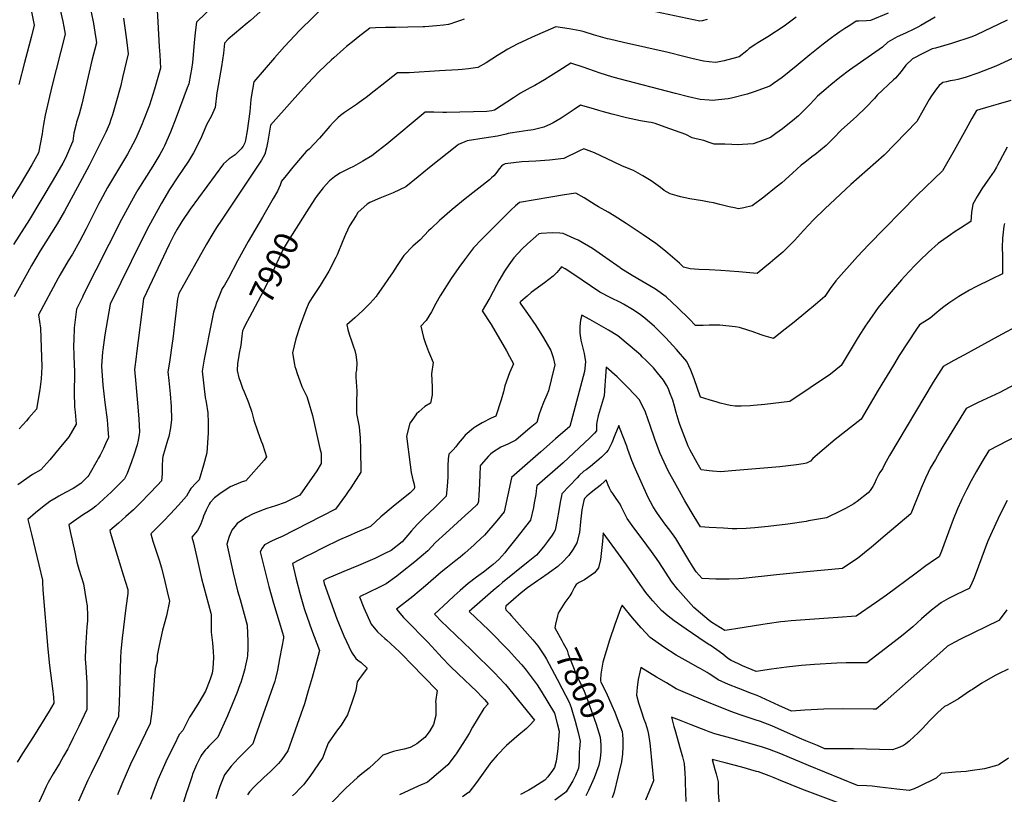
# Model space of a CAD drawing. Units: inches. Extents: x 2561689 to 2567357, y 1534978 to 1540463.
# Drawn here: x 2564174 to 2565353, y 1538835 to 1539764 of the extents above; entities that cross this region are included whole.
import ezdxf
from ezdxf.enums import TextEntityAlignment as Align

# ---------------------------------------------------------------- set-up
doc = ezdxf.new("R2010")
doc.units = ezdxf.units.IN
doc.header["$MEASUREMENT"] = 0
doc.layers.add('tile_2645_06_contour_10ft', color=235, linetype='Continuous')
doc.styles.add('Arial', font='arial.ttf')

msp = doc.modelspace()

# ---------------------------------------------------------------- linework, layer by layer
at = {"layer": 'tile_2645_06_contour_10ft'}
for points, elevation in [([(2564305.4, 1540000), (2564303.7, 1539995.9), (2564294.8, 1539974.5), (2564289.9, 1539960.6), (2564279, 1539937.9), (2564249.4, 1539880.2), (2564241.3, 1539865), (2564235.3, 1539855.2), (2564234, 1539853.1), (2564209.4, 1539838.9), (2564193, 1539829.4), (2564182.5, 1539823.2), (2564180, 1539821.7), (2564180.6, 1539817.2), (2564182.4, 1539805.4), (2564184.4, 1539794), (2564191.4, 1539757.1), (2564188.1, 1539743.8), (2564179.7, 1539712.5), (2564173.2, 1539686.1)], 8000), ([(2564218.6, 1539793.6), (2564225.7, 1539761.6), (2564227, 1539755.2), (2564228.7, 1539746.4), (2564212.5, 1539683.7), (2564204.7, 1539649.2), (2564202.7, 1539638.1), (2564201.8, 1539633.4), (2564200.9, 1539626.9), (2564196.6, 1539603.9), (2564188.8, 1539589.9), (2564174.6, 1539566.3), (2564121.5, 1539481.1)], 7990), ([(2564560.1, 1539800.8), (2564509.1, 1539750.5), (2564503.5, 1539744.7), (2564491.3, 1539731.5), (2564479.3, 1539717.8), (2564454.5, 1539689.3), (2564451.5, 1539670.7), (2564451.1, 1539668.2), (2564449.6, 1539653.5), (2564446.5, 1539630.6), (2564444.6, 1539619.2), (2564443.7, 1539616.1), (2564441.6, 1539612), (2564439.3, 1539608.9), (2564435, 1539604.5), (2564432, 1539601.8), (2564424.9, 1539597), (2564418, 1539591), (2564378.1, 1539536.7), (2564368.1, 1539521.7), (2564362.7, 1539512.6), (2564359.2, 1539506.2), (2564353.3, 1539494.2), (2564322.5, 1539429), (2564313.9, 1539363.7), (2564313.4, 1539359.7), (2564311.6, 1539344.5), (2564313.2, 1539327.1), (2564313.6, 1539322.4), (2564315.7, 1539299.7), (2564316.8, 1539284.9), (2564317.7, 1539269.7), (2564317.2, 1539266.4), (2564316.1, 1539259.6), (2564314.9, 1539254), (2564310.7, 1539241.8), (2564307.9, 1539234), (2564302.8, 1539220), (2564299.8, 1539213.6), (2564293.5, 1539207.3), (2564283.5, 1539197.6), (2564274.7, 1539189.3), (2564268.7, 1539183.8), (2564265.2, 1539180.6), (2564261.5, 1539178), (2564256.3, 1539174.5), (2564250.7, 1539170.7), (2564238.6, 1539162.2), (2564232.9, 1539158.2), (2564234.6, 1539150.2), (2564240, 1539125.7), (2564242.7, 1539113.5), (2564245.1, 1539105.2), (2564250.5, 1539087.5), (2564253.8, 1539067.5), (2564254.8, 1539061.1), (2564255, 1539057.5), (2564255.2, 1539053), (2564255.3, 1539043.1), (2564254.7, 1539036.3), (2564252.9, 1539010.5), (2564252.6, 1538997.5), (2564253.3, 1538988.2), (2564254.5, 1538968.6), (2564254.7, 1538950.5), (2564254.6, 1538937.1), (2564244.9, 1538916.7), (2564243.8, 1538914.3), (2564238.3, 1538903), (2564233.3, 1538893.1), (2564232.6, 1538891.7), (2564231.7, 1538889.8), (2564226.6, 1538881), (2564221.6, 1538872.4), (2564220.4, 1538870.5), (2564218.4, 1538867.3), (2564214, 1538860.1), (2564208.1, 1538849.5), (2564205.7, 1538844.6), (2564202.5, 1538837.6), (2564197.2, 1538825.5)], 7930), ([(2564407.9, 1539781.9), (2564385.9, 1539760.6), (2564384.4, 1539748.3), (2564383, 1539736.1), (2564380.9, 1539712.3), (2564379.7, 1539704.3), (2564378.6, 1539697.9), (2564376.6, 1539686.7), (2564374.8, 1539681.8), (2564361.6, 1539646.6), (2564354.8, 1539628.8), (2564347.6, 1539612.4), (2564346, 1539609.4), (2564342, 1539602.2), (2564333.5, 1539588.2), (2564315.7, 1539559.8), (2564312.2, 1539554.1), (2564305.5, 1539541.9), (2564296.1, 1539524.4), (2564250.3, 1539433.4), (2564249.2, 1539431.1), (2564242.1, 1539416.9), (2564239.5, 1539394.4), (2564238.9, 1539379.9), (2564238.7, 1539373.1), (2564238.9, 1539361.2), (2564239.4, 1539349.6), (2564239.6, 1539342.8), (2564239.6, 1539337.6), (2564239.2, 1539319), (2564239.2, 1539314.6), (2564239.7, 1539302), (2564239.9, 1539299.9), (2564240.5, 1539293.4), (2564241.6, 1539279.1), (2564232.8, 1539263.8), (2564221.5, 1539249.7), (2564210.1, 1539236.3), (2564199.6, 1539224.2), (2564189.4, 1539218.5), (2564171.7, 1539206.2)], 7950), ([(2564259.8, 1539772.6), (2564262.5, 1539759.1), (2564264.2, 1539748.8), (2564265.7, 1539738.6), (2564266.1, 1539735.8), (2564260.5, 1539714.8), (2564248.4, 1539662.3), (2564245.3, 1539650.5), (2564242.2, 1539640.7), (2564241.6, 1539638.6), (2564239.1, 1539627.6), (2564237.9, 1539618), (2564236.3, 1539614.4), (2564228.9, 1539597.9), (2564225.7, 1539591.7), (2564214.3, 1539571.7), (2564185.7, 1539524.1), (2564166.6, 1539494.1)], 7980), ([(2564466.2, 1539776.8), (2564450.4, 1539762.8), (2564446.6, 1539759.5), (2564423.7, 1539740.1), (2564419.4, 1539735.4), (2564418, 1539723.4), (2564415.7, 1539707.6), (2564410.6, 1539678), (2564410.3, 1539675.9), (2564408.4, 1539658.5), (2564403.3, 1539647.7), (2564398.3, 1539638.5), (2564397.2, 1539635.5), (2564390.8, 1539620.3), (2564382.4, 1539604.2), (2564376.1, 1539594.2), (2564369.4, 1539584.2), (2564363.3, 1539575.3), (2564353.6, 1539560.2), (2564343.8, 1539543.6), (2564328.8, 1539516.4), (2564320.2, 1539499.8), (2564282.3, 1539422.9), (2564276.2, 1539386), (2564273.5, 1539368.2), (2564273.2, 1539365.8), (2564272, 1539348.3), (2564273.6, 1539325.8), (2564276.1, 1539305.1), (2564278.7, 1539284), (2564279.7, 1539273), (2564280.6, 1539263.1), (2564277, 1539255.3), (2564274.4, 1539250), (2564270.4, 1539241.7), (2564268.2, 1539237.8), (2564266.8, 1539235.3), (2564256.7, 1539217.9), (2564255.6, 1539216.1), (2564247.3, 1539208), (2564238, 1539201.8), (2564228.8, 1539197), (2564220.8, 1539192.5), (2564217.8, 1539190.8), (2564210.2, 1539186.3), (2564201.6, 1539179.7), (2564193.1, 1539172.9), (2564183.8, 1539164.7), (2564188.3, 1539147), (2564201.4, 1539092.1), (2564201.6, 1539089.4), (2564201.8, 1539080.4), (2564207.7, 1539009.2), (2564209.7, 1538989.9), (2564213.2, 1538962.2), (2564214.4, 1538952), (2564215.1, 1538944.8), (2564212.1, 1538939.7), (2564209.4, 1538935.2), (2564190.8, 1538904.8), (2564177.5, 1538884.2), (2564170.9, 1538873.8)], 7940), ([(2564338.9, 1539774.6), (2564339.5, 1539761), (2564341.1, 1539731.3), (2564342, 1539721.6), (2564342.6, 1539705.4), (2564335.7, 1539680.3), (2564329.4, 1539661.4), (2564322.1, 1539641.9), (2564320.9, 1539638.9), (2564317.3, 1539630.5), (2564312.8, 1539620.5), (2564303.2, 1539602.4), (2564281.6, 1539566.5), (2564279.4, 1539562.7), (2564270.3, 1539546.1), (2564268.9, 1539543.3), (2564253.6, 1539513.1), (2564245.9, 1539498), (2564237.2, 1539482.8), (2564232.1, 1539474.8), (2564222.1, 1539457.7), (2564220.2, 1539454.1), (2564196.8, 1539410), (2564197.9, 1539402.1), (2564198.9, 1539394.1), (2564200.5, 1539347.6), (2564199.8, 1539333.4), (2564199.1, 1539326.7), (2564198.2, 1539320.6), (2564194.2, 1539296.9), (2564185.2, 1539286.5), (2564182.1, 1539282.9), (2564173.6, 1539273.4)], 7960), ([(2564997.6, 1539763.7), (2564991.6, 1539762.3), (2564988.8, 1539761.8), (2564927.8, 1539774.7)], 7920), ([(2565214.2, 1539771.5), (2565192.9, 1539762.5), (2565188.4, 1539762.1), (2565179.1, 1539761.8), (2565176.1, 1539761.8), (2565168.2, 1539756.7), (2565162.3, 1539752.9), (2565156.5, 1539749), (2565150.6, 1539744.9), (2565146.3, 1539741.7), (2565136.5, 1539734.2), (2565120.4, 1539721.4), (2565103.9, 1539707.8), (2565087.3, 1539694.3), (2565077.1, 1539687.2), (2565072.6, 1539684.1), (2565053.7, 1539677.3), (2565045.4, 1539674.5), (2565026.7, 1539669.5), (2565022.6, 1539668.7), (2565003.5, 1539666.8), (2565000, 1539667.2)], 7900), ([(2564298.4, 1539765.3), (2564301.9, 1539739.6), (2564303.9, 1539722.9), (2564297.4, 1539694.5), (2564295.1, 1539684.9), (2564288.5, 1539660.7), (2564285.2, 1539649.5), (2564283.4, 1539644.2), (2564281.5, 1539638.9), (2564277.3, 1539628.9), (2564268.1, 1539610.3), (2564257.4, 1539589.1), (2564246.2, 1539568), (2564227.8, 1539534), (2564219, 1539519), (2564198.7, 1539486.6), (2564188.2, 1539469.1), (2564183.3, 1539460.3), (2564175.4, 1539445.8), (2564167.4, 1539431.4)], 7970), ([(2564706.6, 1539764.4), (2564702.2, 1539762.7), (2564693.8, 1539759.7), (2564691.8, 1539759.1), (2564687.8, 1539757.9), (2564681.6, 1539757.2), (2564673.2, 1539756.2), (2564659.3, 1539755.2), (2564657.2, 1539755.1), (2564639, 1539754.5), (2564624.3, 1539754.1), (2564612.2, 1539754.1), (2564600.4, 1539753.8), (2564593.4, 1539753.4), (2564579.5, 1539742.7), (2564574.6, 1539738.9), (2564565.4, 1539731.5), (2564561.8, 1539728.5), (2564550.4, 1539718.1), (2564547.7, 1539715.7), (2564532.9, 1539701.5), (2564525.1, 1539693.7), (2564513.8, 1539681.7), (2564500.4, 1539666.5), (2564474.5, 1539637.1), (2564471.1, 1539618), (2564469.5, 1539610.1), (2564467.6, 1539602.4), (2564463.5, 1539595.3), (2564459, 1539588.3), (2564416.4, 1539524.5), (2564409.9, 1539514.5), (2564405.3, 1539507.3), (2564397.8, 1539494.7), (2564364.8, 1539435.7), (2564363, 1539429.3), (2564357.4, 1539381.4), (2564356.8, 1539376), (2564353.5, 1539353.4), (2564351.6, 1539341.7), (2564352.6, 1539331.3), (2564354.2, 1539315.2), (2564355.4, 1539300), (2564356, 1539284.6), (2564354.9, 1539274.7), (2564352.6, 1539264.3), (2564351.1, 1539259.4), (2564345.5, 1539240.3), (2564345.3, 1539237.5), (2564344.8, 1539228.5), (2564344.8, 1539219.9), (2564344, 1539211.1), (2564339.3, 1539205.9), (2564329.7, 1539195.8), (2564318.8, 1539184.6), (2564310.2, 1539176.3), (2564301.4, 1539168.3), (2564292.5, 1539160.4), (2564282, 1539151.6), (2564282.4, 1539149.6), (2564287.9, 1539131), (2564298.1, 1539098.6), (2564303.6, 1539080.9), (2564303.6, 1539075.9), (2564301.3, 1539058.9), (2564296.8, 1539022.4), (2564295.6, 1539011.1), (2564295.3, 1539006.5), (2564294.9, 1538999.4), (2564293.2, 1538944.6), (2564292.6, 1538930.6), (2564292.5, 1538928.7), (2564270.7, 1538883.2), (2564259.6, 1538860.5), (2564255.7, 1538852.2), (2564244.7, 1538827.3)], 7920), ([(2565270.6, 1539766.8), (2565253.3, 1539756.7), (2565249.7, 1539754.8), (2565244.9, 1539752.2), (2565234.8, 1539747.5), (2565225.1, 1539742.9), (2565213.9, 1539736.7), (2565207.3, 1539730.7), (2565168, 1539703.2), (2565156.4, 1539694.5), (2565145.6, 1539685.7), (2565139.8, 1539680.8), (2565129.8, 1539671.8), (2565126, 1539668), (2565120, 1539661.8), (2565116.6, 1539658.2), (2565107, 1539648.6), (2565102.2, 1539644.5), (2565087.6, 1539632.9), (2565079.8, 1539627.1), (2565073.3, 1539622.4), (2565060.5, 1539617.5), (2565052.6, 1539614.9), (2565033.5, 1539613.6), (2565027, 1539614.1), (2565018.6, 1539614.6), (2565006, 1539614.3), (2565000, 1539616.4)], 7890), ([(2565104, 1539766.6), (2565094.3, 1539759.3), (2565089.7, 1539755.8), (2565070, 1539743.1), (2565058.2, 1539735.9), (2565055.7, 1539734.3), (2565047.9, 1539729.2), (2565044.8, 1539726.5), (2565035.9, 1539719), (2565028.3, 1539717), (2565017.8, 1539714.4), (2565009.9, 1539712.9), (2565007.3, 1539712.4), (2565000, 1539713.2), (2565000, 1539713.2)], 7910), ([(2565356.7, 1539763), (2565346, 1539757.8), (2565330, 1539750.2), (2565319.2, 1539745.2), (2565314.4, 1539743.1), (2565289.9, 1539735), (2565280.4, 1539732.2), (2565270.9, 1539729.7), (2565266.9, 1539728.7), (2565253.5, 1539722), (2565246.6, 1539718.5), (2565243.2, 1539716.6), (2565235.4, 1539709.2), (2565229.7, 1539701.7), (2565223, 1539693.7), (2565220.5, 1539691.6), (2565201.2, 1539673.1), (2565197.8, 1539669.4), (2565187.3, 1539658.4), (2565176.4, 1539647.8), (2565172.6, 1539644.4), (2565158.1, 1539631.2), (2565148.8, 1539621.7), (2565139.9, 1539612.7), (2565126.5, 1539601.8), (2565124.6, 1539600.3), (2565112.7, 1539591.3), (2565110.2, 1539589.4), (2565099.8, 1539579.8), (2565086.9, 1539568.3), (2565080.2, 1539562.8), (2565065.5, 1539550.8), (2565051.3, 1539540.7), (2565041.3, 1539538.1), (2565034.9, 1539537), (2565030.3, 1539538), (2565023.8, 1539539.4), (2565012.5, 1539542.2), (2565004.9, 1539544.1), (2565000, 1539545.1)], 7880), ([(2565000, 1539713.2), (2564993, 1539714), (2564978.9, 1539717), (2564969.6, 1539719.5), (2564950.7, 1539724.4), (2564897.1, 1539736.3), (2564880.3, 1539740.3), (2564878, 1539740.8), (2564861.4, 1539745.6), (2564850, 1539749.1), (2564845.3, 1539750.1), (2564832, 1539752.5), (2564816.2, 1539754.9), (2564787.9, 1539742.8), (2564781.1, 1539739.7), (2564769.9, 1539734.4), (2564758.7, 1539728.3), (2564746.5, 1539720.8), (2564732.8, 1539712.1), (2564722.7, 1539706.2), (2564711.7, 1539704.9), (2564703.9, 1539704.1), (2564699.1, 1539703.7), (2564683.9, 1539702.6), (2564677, 1539702.2), (2564640.5, 1539700), (2564636, 1539700), (2564633.1, 1539700), (2564626.4, 1539699.9), (2564607.8, 1539685.1), (2564598.5, 1539677.8), (2564589.1, 1539670.5), (2564580.5, 1539664.4), (2564577.4, 1539662.2), (2564565.4, 1539654.1), (2564563.3, 1539652.5), (2564558.5, 1539648.8), (2564555.1, 1539646.2), (2564550.1, 1539641), (2564545.6, 1539636.2), (2564533, 1539621.6), (2564520.8, 1539608.5), (2564517.1, 1539605.5), (2564501.4, 1539587), (2564493.3, 1539577), (2564487.7, 1539570), (2564486, 1539565.5), (2564482.8, 1539558.2), (2564477.7, 1539549.2), (2564464.9, 1539527), (2564447.7, 1539497.9), (2564435.1, 1539474.7), (2564424.2, 1539454), (2564419.4, 1539445.4), (2564416.7, 1539441.5), (2564412.4, 1539431.5), (2564409.6, 1539423.8), (2564408.5, 1539420.3), (2564406.4, 1539413.1), (2564404.1, 1539403.2), (2564395.1, 1539356.8), (2564392.6, 1539342.4), (2564396.4, 1539311.1), (2564397.5, 1539305.3), (2564399.3, 1539292.6), (2564399.8, 1539280.5), (2564399.7, 1539268.5), (2564399.5, 1539262.6), (2564398.3, 1539244.7), (2564394.3, 1539229.9), (2564389.2, 1539212.4), (2564385.4, 1539208.7), (2564379, 1539202), (2564377.9, 1539199.8), (2564373.8, 1539192.7), (2564364.4, 1539181.8), (2564354.9, 1539171.4), (2564346.4, 1539162.6), (2564331, 1539147.5), (2564333.7, 1539138.9), (2564341.1, 1539116), (2564343.8, 1539106.7), (2564348, 1539090.3), (2564350.9, 1539078.6), (2564353.7, 1539066.9), (2564349.9, 1539049.1), (2564345.3, 1539032.2), (2564341.1, 1539013.9), (2564338.9, 1539001.7), (2564338.8, 1538995.5), (2564336.5, 1538986.1), (2564335.7, 1538977.4), (2564333, 1538944.5), (2564332.6, 1538939.2), (2564332.2, 1538934.9), (2564330.4, 1538920.3), (2564313.4, 1538885.7), (2564306.9, 1538871.6), (2564296.4, 1538847.7), (2564291.1, 1538834.7)], 7910), ([(2565000, 1539667.2), (2564989.2, 1539668.2), (2564975, 1539671.2), (2564959.6, 1539675.1), (2564892.2, 1539692.7), (2564883.2, 1539695.2), (2564869.3, 1539699.5), (2564855.6, 1539704.3), (2564850, 1539706.4), (2564834.2, 1539711.7), (2564819.8, 1539702.5), (2564810.2, 1539696.3), (2564802.6, 1539691.5), (2564797.9, 1539688.7), (2564790.9, 1539684.8), (2564785.4, 1539681.9), (2564781.9, 1539679.9), (2564773.9, 1539675.4), (2564765.7, 1539669.9), (2564742.7, 1539655.3), (2564739.5, 1539654.4), (2564733.6, 1539653.8), (2564685.2, 1539652.3), (2564680.7, 1539652.4), (2564670.2, 1539652.7), (2564659.9, 1539652.8), (2564613.9, 1539614.6), (2564603.5, 1539606.5), (2564595.7, 1539600.5), (2564585.1, 1539594.2), (2564573.7, 1539587.8), (2564568.6, 1539585.4), (2564557.5, 1539579.7), (2564551.2, 1539575.2), (2564545.1, 1539570.7), (2564537.5, 1539562.2), (2564536.3, 1539560.6), (2564530.5, 1539552.9), (2564527.7, 1539549), (2564517.7, 1539533.4)], 7900), ([(2565363.1, 1539717), (2565343.1, 1539707.9), (2565321.7, 1539699.4), (2565307.8, 1539694.9), (2565303.5, 1539693.7), (2565297.6, 1539692.1), (2565294, 1539691.2), (2565288.6, 1539690.3), (2565284.3, 1539689.3), (2565279.7, 1539688.3), (2565275.5, 1539684.6), (2565272.1, 1539680.9), (2565266.2, 1539672.2), (2565263.3, 1539668), (2565258.2, 1539659), (2565256.2, 1539655.4), (2565248.4, 1539641.5), (2565209.4, 1539601.3), (2565169.7, 1539566.2), (2565138.3, 1539536.8), (2565125, 1539523.9), (2565112.7, 1539510.9), (2565101.9, 1539498.9), (2565090.4, 1539487.3), (2565088.1, 1539485.2), (2565078.6, 1539477), (2565072.8, 1539472.1), (2565066.5, 1539467), (2565057.3, 1539459.5), (2565035.3, 1539461.6), (2565013.7, 1539463.1), (2565000, 1539463.7)], 7870), ([(2565361.2, 1539666.9), (2565346, 1539662.3), (2565334.7, 1539659.1), (2565319.9, 1539654.9), (2565314.4, 1539645.2), (2565307.2, 1539632.2), (2565293.3, 1539606.9), (2565279.2, 1539582.4), (2565248.5, 1539553.1), (2565190.7, 1539494), (2565177.5, 1539479.7), (2565151.4, 1539450.8), (2565144.8, 1539441.7), (2565138.2, 1539432.1), (2565127.3, 1539422.4), (2565115.7, 1539412.7), (2565101.6, 1539401.3), (2565087.4, 1539390), (2565076.8, 1539381.7), (2565065.8, 1539384.9), (2565062.2, 1539386), (2565051.2, 1539390), (2565047.3, 1539391.3), (2565036.2, 1539394.6), (2565030.8, 1539395.4), (2565012.8, 1539397.4), (2565009.5, 1539397.6), (2565001.6, 1539397.5), (2565000, 1539397.5)], 7860), ([(2565000, 1539616.4), (2564993.5, 1539618.7), (2564984.2, 1539620.9), (2564979.3, 1539622.2), (2564972.1, 1539625.9), (2564947.3, 1539635), (2564935.1, 1539639.3), (2564930.3, 1539640.3), (2564927, 1539640.7), (2564917.7, 1539642.6), (2564900.7, 1539646.2), (2564883.5, 1539650.4), (2564873.3, 1539653.1), (2564867.7, 1539655), (2564861.4, 1539656.9), (2564845.8, 1539661.1), (2564838.1, 1539655.9), (2564822.5, 1539645.5), (2564812.9, 1539639.9), (2564809.8, 1539638.3), (2564801.7, 1539634.7), (2564788.9, 1539631.8), (2564786.1, 1539631.2), (2564782.5, 1539631), (2564772.2, 1539629.4), (2564761.4, 1539627.6), (2564759.3, 1539627.2), (2564756.6, 1539626.6), (2564746.5, 1539624.2), (2564730.2, 1539621.7), (2564709.9, 1539618.3), (2564699.8, 1539613.9), (2564697.6, 1539612.5), (2564664.9, 1539586.4), (2564651.5, 1539575.5), (2564636.4, 1539563.5), (2564621.4, 1539556.1), (2564615.3, 1539553.7), (2564605.4, 1539549.8), (2564593.6, 1539544.4), (2564590.4, 1539542.5), (2564579, 1539532.4), (2564576.9, 1539529.1), (2564569, 1539516.5), (2564564.4, 1539506.4), (2564561.2, 1539498.8), (2564554.3, 1539481.7), (2564552.8, 1539478.8), (2564544.4, 1539462.4), (2564533.9, 1539445.2), (2564524.3, 1539430.6), (2564520.5, 1539424.4), (2564516.9, 1539415.7), (2564510.1, 1539397.3), (2564505, 1539381.1), (2564501, 1539364.4), (2564503.2, 1539350.3), (2564503.8, 1539348.1), (2564504.8, 1539344.8), (2564506.6, 1539339.5), (2564509.6, 1539330.9), (2564512.2, 1539324.2), (2564517.8, 1539312.2), (2564519.6, 1539306.8), (2564524.6, 1539289.3), (2564533.7, 1539249.9), (2564535, 1539244.4), (2564535.3, 1539231.8), (2564529.8, 1539223.1), (2564509.6, 1539194), (2564492, 1539185), (2564480.3, 1539181), (2564469.9, 1539177.9), (2564467, 1539176.9), (2564453.6, 1539171.7), (2564445.4, 1539167.2), (2564439.7, 1539163.7), (2564434.5, 1539160), (2564431.7, 1539156.5), (2564428.2, 1539151.9), (2564427.2, 1539149.9), (2564424.8, 1539144.4), (2564422, 1539135.3), (2564429.7, 1539101), (2564435.1, 1539079.2), (2564438, 1539068.7), (2564446.7, 1539038.3), (2564447.4, 1539018.7), (2564447.5, 1539010.6), (2564446.8, 1539001.2), (2564446.4, 1538998.8), (2564444.2, 1538988.1), (2564443.7, 1538985.8), (2564441.3, 1538977.3), (2564438.8, 1538969.4), (2564437.9, 1538966.8), (2564434.2, 1538956.5), (2564428.7, 1538942.9), (2564422.8, 1538929.4), (2564411.3, 1538903.9), (2564406.2, 1538898.6), (2564400.6, 1538893), (2564398.2, 1538890.5), (2564396.2, 1538888.2), (2564392.1, 1538883.1), (2564391.2, 1538881.3), (2564386, 1538870.7), (2564381.2, 1538859.5), (2564380.5, 1538857.5), (2564375.7, 1538843.2), (2564373.5, 1538836.4), (2564366.8, 1538814.6)], 7890), ([(2565000, 1539545.1), (2564993.8, 1539546.2), (2564991.7, 1539546.6), (2564976.8, 1539549.1), (2564965.4, 1539551.4), (2564961.5, 1539552.4), (2564953, 1539555.1), (2564945.8, 1539559.1), (2564941.7, 1539562.5), (2564930.2, 1539570.7), (2564920.3, 1539576.7), (2564909.3, 1539583.1), (2564896, 1539588.2), (2564885.3, 1539593.4), (2564862.5, 1539603.9), (2564849.7, 1539609), (2564844.4, 1539606.3), (2564825.8, 1539597.4), (2564808.5, 1539595.2), (2564792.2, 1539594.2), (2564775.3, 1539593.5), (2564755.7, 1539590.8), (2564753.1, 1539589.7), (2564751.3, 1539588), (2564748.3, 1539584.8), (2564744.2, 1539579.2), (2564741.8, 1539576.5), (2564739.3, 1539574.2), (2564736.6, 1539571.9), (2564707.6, 1539549.1), (2564691.9, 1539536.3), (2564676.7, 1539523), (2564666.9, 1539513.4), (2564663.9, 1539510.5), (2564653.7, 1539499.7), (2564644.9, 1539492.1), (2564634.2, 1539481.2), (2564626, 1539469.2), (2564620.4, 1539460.3), (2564616, 1539453.7), (2564610, 1539444.7), (2564602.4, 1539434), (2564601.7, 1539433), (2564601, 1539432.1), (2564593.8, 1539424), (2564585, 1539415.2), (2564575.4, 1539406.5), (2564565.9, 1539397.9), (2564567.1, 1539392.4), (2564568.9, 1539385.6), (2564571.2, 1539379.9), (2564573.5, 1539372.9), (2564575.3, 1539367.3), (2564576.5, 1539362.2), (2564577.9, 1539352.9), (2564577.3, 1539343.8), (2564576.6, 1539340.6), (2564576.7, 1539335.2), (2564576.9, 1539329.8), (2564577.7, 1539318.7), (2564577.4, 1539305.4), (2564577.4, 1539291.9), (2564580.6, 1539275.6), (2564581, 1539271.1), (2564581.7, 1539262.6), (2564582.3, 1539249.2), (2564582.8, 1539221.5), (2564570.5, 1539202.5), (2564567.6, 1539198.1), (2564564.3, 1539193.4), (2564552.5, 1539177.2), (2564487.5, 1539144), (2564484.3, 1539142.7), (2564475.6, 1539138.7), (2564467.2, 1539134.5), (2564464.4, 1539130.2), (2564462.2, 1539126), (2564464.5, 1539116.4), (2564472.5, 1539084.5), (2564478.1, 1539064.4), (2564488.9, 1539029), (2564490.2, 1539024.8), (2564490, 1539022.5), (2564488.1, 1539012), (2564485.4, 1538997.8), (2564482.8, 1538984.3), (2564480.4, 1538974), (2564479.7, 1538970.9), (2564456.2, 1538904.3), (2564453.2, 1538895.8), (2564449.2, 1538891.8), (2564436.3, 1538878.8), (2564427.4, 1538869.2), (2564419.5, 1538858.8), (2564413.8, 1538844.9), (2564409, 1538830.1)], 7880), ([(2565356.8, 1539610.9), (2565351.2, 1539600.5), (2565347.6, 1539593.7), (2565345.2, 1539589.2), (2565343.8, 1539586.8), (2565341, 1539582.2), (2565338.3, 1539578.1), (2565332.7, 1539570.2), (2565326.5, 1539561.1), (2565320.7, 1539551.9), (2565315.6, 1539542.4), (2565314, 1539532.7), (2565313.2, 1539521.8), (2565301, 1539513.9), (2565293.3, 1539509.1), (2565288.7, 1539506), (2565276.9, 1539497.5), (2565274.1, 1539495.3), (2565262.5, 1539484.9), (2565252, 1539474.9), (2565245.9, 1539468.7), (2565234, 1539456.1), (2565230.3, 1539452), (2565215.4, 1539434.7), (2565202.1, 1539418.7), (2565188.5, 1539399.3), (2565187.3, 1539397.4), (2565178.2, 1539383.2), (2565158, 1539349.2), (2565145.3, 1539339), (2565096.5, 1539306), (2565066.4, 1539302.5), (2565053, 1539301.2), (2565048.8, 1539300.9), (2565038.2, 1539300.7), (2565031.1, 1539300.7), (2565025, 1539301.5), (2565019.9, 1539302.5), (2565013.2, 1539304.3), (2565009.6, 1539305.3), (2565000, 1539308.3)], 7850), ([(2565000, 1539463.7), (2564987.6, 1539464.2), (2564977.1, 1539465.1), (2564969.3, 1539467), (2564964.5, 1539471.8), (2564950.5, 1539484), (2564945.5, 1539488), (2564935.9, 1539495.3), (2564920.9, 1539505.9), (2564900.3, 1539519.4), (2564885.9, 1539528.8), (2564878.8, 1539533), (2564867.3, 1539539.2), (2564863.4, 1539541.6), (2564850, 1539550.1), (2564840.2, 1539555.9), (2564826.4, 1539553.7), (2564791.5, 1539547.9), (2564772.6, 1539544.5), (2564767.8, 1539540.6), (2564762.7, 1539535.8), (2564753.8, 1539527.1), (2564727.5, 1539500.8), (2564717.6, 1539490.1), (2564706.7, 1539476), (2564700, 1539466.8), (2564690.9, 1539453.4), (2564677.8, 1539432.8), (2564672.3, 1539423.6), (2564667.2, 1539413.5), (2564661, 1539403.3), (2564654.7, 1539396.4), (2564657.7, 1539383), (2564660.2, 1539375.8), (2564663.8, 1539366), (2564666.2, 1539360.5), (2564669.4, 1539353), (2564667.5, 1539339.2), (2564668, 1539323.5), (2564668.1, 1539314.2), (2564666.2, 1539304.1), (2564659.4, 1539300.1), (2564652, 1539293.6), (2564649.4, 1539291.3), (2564642.9, 1539282.1), (2564641.5, 1539280.1), (2564637.3, 1539264.6), (2564641.6, 1539230.1), (2564642.9, 1539221), (2564644.2, 1539216), (2564645.1, 1539212.2), (2564646.7, 1539207.2), (2564646.9, 1539203.5), (2564646.7, 1539201.6), (2564644.9, 1539199.7), (2564641.7, 1539196.8), (2564621.2, 1539180.3), (2564606.7, 1539167.9), (2564594.4, 1539156.4), (2564575.6, 1539148.2), (2564570.2, 1539145.8), (2564557.1, 1539140.3), (2564537.5, 1539130.6), (2564523.5, 1539123.6), (2564517.7, 1539120.7), (2564500.9, 1539111.9), (2564505, 1539094.8), (2564510.1, 1539074.9), (2564514.9, 1539058.1), (2564515.6, 1539055.7), (2564523.7, 1539032.9), (2564533.2, 1539007.6), (2564528.9, 1538991.4), (2564524.5, 1538975.3), (2564519.7, 1538959.3), (2564515, 1538943.9), (2564495.1, 1538887.7), (2564487.9, 1538877.3), (2564484.1, 1538872.2), (2564478.2, 1538866.3), (2564474.6, 1538862.9), (2564466.3, 1538855.5), (2564455.2, 1538844.8), (2564449.4, 1538838.5), (2564446.8, 1538834.7)], 7870), ([(2564517.7, 1539533.4), (2564495.5, 1539498.8), (2564489.5, 1539488.6), (2564474, 1539455.1), (2564466, 1539438.9), (2564449.2, 1539407.1), (2564444.3, 1539397.4)], 7900), ([(2565353.4, 1539519.6), (2565352.7, 1539516.3), (2565351.2, 1539501.8), (2565350.9, 1539490.5), (2565351, 1539480.8), (2565351, 1539459.3), (2565337.9, 1539452.7), (2565319.1, 1539443.5), (2565311.5, 1539439.4), (2565298.7, 1539432.1), (2565286.8, 1539424), (2565281.1, 1539419.5), (2565275.3, 1539415), (2565272.7, 1539412.8), (2565264.4, 1539406), (2565251.6, 1539397.9), (2565248.1, 1539392.7), (2565227.5, 1539361.1), (2565220.5, 1539349.8), (2565202.3, 1539319.7), (2565181.9, 1539285), (2565150.9, 1539260.5), (2565137.4, 1539249.3), (2565124.1, 1539238), (2565121.2, 1539234.8), (2565116.6, 1539232.1), (2565112.6, 1539231.3), (2565104.6, 1539230.1), (2565084.5, 1539228), (2565027, 1539222.9), (2565013.7, 1539221.8), (2565003.9, 1539222.7), (2565000, 1539223.1)], 7840), ([(2565000, 1539397.5), (2564992.5, 1539397.2), (2564983.4, 1539397.2), (2564975.9, 1539405), (2564962.4, 1539418.5), (2564948.4, 1539431.6), (2564935.6, 1539440.8), (2564907.6, 1539457.3), (2564894.1, 1539465.6), (2564893.3, 1539466.1), (2564876.2, 1539478.4), (2564860.2, 1539489.4), (2564843.1, 1539499.6), (2564838.3, 1539501.6), (2564824.8, 1539507.4), (2564821.1, 1539507.8), (2564811.7, 1539508.4), (2564798.7, 1539507.5), (2564795.8, 1539507.1), (2564782.4, 1539495.1), (2564775.8, 1539489.1), (2564766.1, 1539478.2), (2564760, 1539469.8), (2564754.6, 1539462.2), (2564747.8, 1539450.6), (2564745, 1539445.7), (2564737.2, 1539430.4), (2564736, 1539428.5), (2564727.9, 1539414.6), (2564738.7, 1539398.5), (2564757, 1539366.9), (2564760.9, 1539360), (2564765.7, 1539351.4), (2564760.7, 1539340.5), (2564755.3, 1539325), (2564753.4, 1539317.8), (2564750.9, 1539308.2), (2564744.2, 1539288.6), (2564738.7, 1539286), (2564727.8, 1539280.4), (2564720, 1539275.6), (2564717.6, 1539274.1), (2564707.8, 1539265.6), (2564706.3, 1539264.1), (2564699.1, 1539255.7), (2564696.3, 1539251.7), (2564693.3, 1539248.2), (2564690.3, 1539245.5), (2564687.9, 1539242.9), (2564687.4, 1539237.5), (2564687, 1539229), (2564686.9, 1539219.6), (2564686.7, 1539215.7), (2564686, 1539204.2), (2564685, 1539192.7), (2564671.1, 1539179.1), (2564658.9, 1539167.5), (2564655.4, 1539164), (2564650.3, 1539158.9), (2564643.3, 1539151), (2564632.1, 1539137.8), (2564619, 1539127.6), (2564611.5, 1539124), (2564599.3, 1539118.1), (2564579.8, 1539109.7), (2564562.2, 1539102.4), (2564541.5, 1539093.6), (2564537.8, 1539091.8), (2564538.8, 1539088), (2564546.3, 1539066.7), (2564554.1, 1539045.6), (2564562.4, 1539025.3), (2564571.3, 1539005.7), (2564576.7, 1538998.3), (2564578.9, 1538996.3), (2564582.9, 1538993.2), (2564590.3, 1538986.4), (2564583.5, 1538977.3), (2564581, 1538974.2), (2564578.2, 1538970.3), (2564576.6, 1538959.9), (2564572, 1538945.3), (2564566.5, 1538930.5), (2564559, 1538918.1), (2564553.6, 1538911.1), (2564543.6, 1538896.7), (2564539.6, 1538886.5), (2564537, 1538879.6), (2564521.5, 1538856.8), (2564515.1, 1538848.4), (2564513.8, 1538846.8), (2564509.4, 1538841.9), (2564504.7, 1538837.2), (2564501, 1538833.5)], 7860), ([(2565000, 1539308.3), (2564989.6, 1539311.5), (2564989.6, 1539311.5), (2564981.9, 1539333.2), (2564977.7, 1539343.8), (2564973.2, 1539354.1), (2564960.9, 1539368.5), (2564948, 1539382.6), (2564940.8, 1539389.6), (2564934.4, 1539395.9), (2564922.7, 1539406), (2564919.7, 1539408.5), (2564917.2, 1539410.2), (2564908.2, 1539416.4), (2564897.2, 1539422.6), (2564893.5, 1539424.6), (2564882.2, 1539430.2), (2564869.1, 1539437), (2564857.7, 1539444.8), (2564837.7, 1539458.4), (2564827.2, 1539465), (2564823, 1539467.5), (2564821.5, 1539465.6), (2564817.4, 1539460.8), (2564813.1, 1539456.2), (2564802.7, 1539448.2), (2564786.6, 1539436.6), (2564781.7, 1539432.4), (2564774.4, 1539426), (2564773.2, 1539424.6), (2564774.1, 1539422.7), (2564782.3, 1539411.5), (2564792.2, 1539397.2), (2564801.6, 1539382.6), (2564810.3, 1539367.3), (2564813.1, 1539359), (2564815.2, 1539349.9), (2564810.7, 1539331.9), (2564807.4, 1539319), (2564805.3, 1539314.2), (2564801.4, 1539304.9), (2564798.8, 1539297.7), (2564796, 1539289.8), (2564793.3, 1539281), (2564785.6, 1539274.4), (2564768.2, 1539259.8), (2564758.7, 1539254.9), (2564750.4, 1539251.3), (2564740.2, 1539245), (2564738, 1539243), (2564735.5, 1539240.5), (2564726.8, 1539230.6), (2564725.5, 1539229), (2564725, 1539217.7), (2564724.3, 1539199.5), (2564724, 1539194.9), (2564723.4, 1539186.4), (2564722.9, 1539183.9), (2564721.4, 1539182.1), (2564715.3, 1539176.4), (2564707.8, 1539169.4), (2564684.5, 1539148.4), (2564672.1, 1539137.1), (2564663.1, 1539127.2), (2564647.3, 1539114.1), (2564630.2, 1539100.3), (2564625.6, 1539096.8), (2564613.2, 1539087.5), (2564604.4, 1539083.3), (2564580.9, 1539072.1), (2564586.3, 1539058.9), (2564595, 1539039.2), (2564602.8, 1539030), (2564611.5, 1539022.1), (2564613.5, 1539020.4), (2564628.8, 1539006.1), (2564633.2, 1539001.7), (2564642.5, 1538992.2), (2564673.9, 1538959.9), (2564672.2, 1538946.4), (2564672.3, 1538944.3), (2564672.6, 1538932.4), (2564672.3, 1538929.9), (2564669.5, 1538919.2), (2564665.4, 1538911.5), (2564662.3, 1538907.1), (2564661, 1538905.4), (2564659.3, 1538903.6), (2564649.6, 1538895.9), (2564647, 1538894.2), (2564641.6, 1538891.6), (2564634.4, 1538889.4), (2564625, 1538887.4), (2564621.7, 1538886.7), (2564609.2, 1538882.3), (2564604.7, 1538878), (2564592.5, 1538866.8), (2564581.8, 1538858.2), (2564578.8, 1538855.5), (2564564.8, 1538842.7), (2564547.4, 1538825.4)], 7850), ([(2565000, 1539223.1), (2564997.2, 1539223.3), (2564990.1, 1539224.1), (2564985.3, 1539232.6), (2564977.2, 1539247.7), (2564974.7, 1539252.4), (2564964.7, 1539278.5), (2564964, 1539281), (2564960.5, 1539293.1), (2564958.4, 1539300.7), (2564956.3, 1539307.8), (2564952.9, 1539316.5), (2564951, 1539321.2), (2564948.7, 1539325.5), (2564945.2, 1539331.5), (2564938.1, 1539340.5), (2564933.3, 1539346.3), (2564924.1, 1539355.6), (2564919.8, 1539359.8), (2564917.9, 1539361.6), (2564905.3, 1539372.5), (2564890.3, 1539384.7), (2564879.4, 1539391.4), (2564857, 1539404.2), (2564847.3, 1539409.5), (2564845.8, 1539403.5), (2564844.9, 1539396), (2564845.1, 1539388), (2564846.1, 1539379.7), (2564847.8, 1539373.1), (2564850.2, 1539363.7), (2564851.8, 1539353.8), (2564850.6, 1539342.1), (2564833.1, 1539276.3), (2564833, 1539276), (2564815.9, 1539261.2), (2564798.4, 1539245.9), (2564763.2, 1539215.2), (2564763.2, 1539214.8), (2564754.4, 1539174), (2564745.5, 1539163.2), (2564730.8, 1539145.9), (2564720.7, 1539136.6), (2564718.4, 1539134.4), (2564707.3, 1539124.3), (2564701.7, 1539119.4), (2564696.3, 1539115.4), (2564686.4, 1539107.7), (2564679, 1539101.6), (2564660.1, 1539085.3), (2564644.8, 1539072.5), (2564625.2, 1539057.2), (2564633.6, 1539047.2), (2564636, 1539044.7), (2564662.8, 1539017.8), (2564676.2, 1539003.4), (2564680.1, 1538999), (2564689.1, 1538989.5), (2564699.5, 1538979.4), (2564721.4, 1538958.6), (2564727.6, 1538952.4), (2564730.8, 1538949.1), (2564735, 1538944), (2564729.9, 1538938.1), (2564716.4, 1538915.8), (2564712.3, 1538908.4), (2564704.7, 1538896.2), (2564696.7, 1538884), (2564695.6, 1538882.3), (2564687, 1538870.8), (2564680.9, 1538865.4), (2564662.4, 1538849.8), (2564661.8, 1538849.5), (2564651.2, 1538845.1), (2564640.2, 1538840), (2564629.1, 1538834.9)], 7840), ([(2564444.3, 1539397.4), (2564442.1, 1539393.1), (2564441, 1539390.7), (2564440.3, 1539384.6), (2564438.9, 1539373.7), (2564437, 1539364), (2564436, 1539358.4), (2564435.1, 1539351.6), (2564434.5, 1539343.3), (2564436.7, 1539334.4), (2564438, 1539330.5), (2564441.1, 1539322), (2564443, 1539317.7), (2564448.1, 1539305), (2564452, 1539293.4), (2564454.7, 1539283.7), (2564458.9, 1539270.9), (2564463.4, 1539258.5), (2564464.7, 1539255.1), (2564467.8, 1539246.1), (2564469.7, 1539240), (2564467, 1539235.7), (2564445, 1539211.2), (2564440.5, 1539209.7), (2564426, 1539203.7), (2564413.6, 1539195.5), (2564407.6, 1539190.7), (2564402.4, 1539185), (2564401.2, 1539182.9), (2564397.3, 1539175.8), (2564394.4, 1539168.6), (2564393.3, 1539165.9), (2564390.9, 1539159.5), (2564389.3, 1539156), (2564387, 1539151.5), (2564380.1, 1539143.5), (2564382.3, 1539136.9), (2564387, 1539115.4), (2564392, 1539094.2), (2564403.1, 1539052.6), (2564403.2, 1539051.9), (2564403.3, 1539051.1), (2564403.4, 1539034.4), (2564403.6, 1539029.9), (2564405, 1539017), (2564405.8, 1539006.5), (2564406.2, 1538999.4), (2564405.3, 1538986.3), (2564404.5, 1538980.4), (2564402.3, 1538973.4), (2564398.4, 1538963), (2564396.6, 1538959), (2564388.8, 1538945.6), (2564387.4, 1538943.4), (2564378.9, 1538930.1), (2564377.5, 1538927.9), (2564369.5, 1538912), (2564365.2, 1538906.9), (2564359.1, 1538894.5), (2564352.5, 1538881.1), (2564349.3, 1538874.3), (2564345.9, 1538867.1), (2564339.7, 1538852.7), (2564338.5, 1538849.7), (2564335.2, 1538841.1), (2564330.9, 1538829.3)], 7900), ([(2565372.3, 1539398.5), (2565345.7, 1539384.1), (2565305.8, 1539362.2), (2565292.9, 1539355.1), (2565280.1, 1539348), (2565268.2, 1539329.1), (2565216, 1539241.4), (2565209.8, 1539230.5), (2565207.6, 1539225.5), (2565204.4, 1539220.9), (2565202.3, 1539217.4), (2565199.9, 1539212.7), (2565197.8, 1539208), (2565195.9, 1539204.4), (2565192.6, 1539199.5), (2565190.2, 1539196.7), (2565177, 1539186.2), (2565174.9, 1539184.6), (2565173.2, 1539183.5), (2565163.1, 1539178), (2565157.7, 1539175.2), (2565140.4, 1539166.6), (2565118.7, 1539163), (2565116, 1539162.5), (2565093.9, 1539159.2), (2565070.5, 1539156.3), (2565054.7, 1539154.9), (2565044, 1539154.1), (2565032.9, 1539153.7), (2565027.3, 1539153.7), (2565017, 1539154.2), (2565000, 1539155.3)], 7830), ([(2565000, 1539155.3), (2564989.4, 1539156), (2564981.7, 1539168.2), (2564970.7, 1539187), (2564960.2, 1539205.7), (2564950.9, 1539223.2), (2564941, 1539244), (2564940.2, 1539245.9), (2564934.7, 1539261.1), (2564929.3, 1539277.4), (2564923.7, 1539293.5), (2564916.4, 1539308.3), (2564903.4, 1539322.2), (2564896.4, 1539329), (2564889.6, 1539335.5), (2564876.4, 1539347.3), (2564875.6, 1539336.5), (2564875, 1539325.3), (2564874.1, 1539312.9), (2564869.2, 1539297), (2564867, 1539288.8), (2564865.6, 1539283.3), (2564865, 1539279.1), (2564864.9, 1539276.2), (2564864.9, 1539273.9), (2564864.8, 1539271.1), (2564862.4, 1539268.3), (2564858.8, 1539264.4), (2564856.9, 1539262.6), (2564824.9, 1539232.5), (2564793.6, 1539205), (2564793.2, 1539202.5), (2564792.1, 1539194.7), (2564790.3, 1539184.5), (2564789.3, 1539179.1), (2564785.8, 1539164.1), (2564784.1, 1539161.9), (2564769.8, 1539143.5), (2564757.1, 1539127.5), (2564755, 1539124.9), (2564747.9, 1539116.6), (2564741.2, 1539110.9), (2564739.2, 1539109.3), (2564729.7, 1539101.8), (2564721.2, 1539095.7), (2564711.3, 1539088), (2564701.7, 1539079.6), (2564694.5, 1539073.2), (2564687.3, 1539066.6), (2564670.7, 1539051.2), (2564672.8, 1539049.1), (2564678.2, 1539043.5), (2564715, 1539008.4), (2564743.8, 1538979.9), (2564747.7, 1538975.7), (2564756.1, 1538966.9), (2564790.7, 1538924.4), (2564784.3, 1538917.5), (2564781.1, 1538914.2), (2564769.7, 1538904.5), (2564757, 1538893.9), (2564745.8, 1538882.5), (2564738.5, 1538873.4), (2564737.2, 1538871.8), (2564721, 1538849.4), (2564711.9, 1538837.7), (2564711.7, 1538837.5), (2564704.3, 1538832.5)], 7830), ([(2565365.3, 1539326), (2565348, 1539317.1), (2565322.1, 1539304.8), (2565307.7, 1539297.8), (2565279.9, 1539252.2), (2565275.8, 1539245.4), (2565270.8, 1539236.8), (2565264.7, 1539226.1), (2565262.3, 1539221.1), (2565258.9, 1539214.1), (2565253.7, 1539202.1), (2565241.4, 1539171.5), (2565210.8, 1539145.5), (2565194.4, 1539131.6), (2565177.6, 1539118.1), (2565171.9, 1539114.3), (2565159.7, 1539106.1), (2565116.5, 1539101.9), (2565080.6, 1539098.6), (2565040.4, 1539094), (2565035, 1539093.8), (2565023.9, 1539093.3), (2565013.4, 1539093.3), (2565008, 1539093.3), (2565000, 1539093.6)], 7820), ([(2565000, 1539093.6), (2564991.6, 1539093.9), (2564984.1, 1539102.2), (2564979.7, 1539108.7), (2564975.5, 1539115.8), (2564966, 1539132.1), (2564963.6, 1539136), (2564960, 1539141.8), (2564952.6, 1539151.9), (2564946.8, 1539159.5), (2564943.8, 1539163.5), (2564937.8, 1539172.1), (2564932.8, 1539179.8), (2564929.4, 1539185.7), (2564926.6, 1539191.1), (2564910.2, 1539228.8), (2564908.6, 1539232.5), (2564907.3, 1539235.6), (2564902.6, 1539248.7), (2564901.3, 1539252.5), (2564897.8, 1539261.9), (2564892.6, 1539275), (2564891.5, 1539277.3), (2564887, 1539265.9), (2564883.1, 1539256.6), (2564878.9, 1539247.9), (2564876.3, 1539244.9), (2564873.6, 1539242.1), (2564870.9, 1539239.4), (2564868.2, 1539237), (2564867.9, 1539236.7), (2564863, 1539232.5), (2564857.8, 1539228.3), (2564852.4, 1539224.4), (2564849.7, 1539222.5), (2564844.3, 1539217.3), (2564841.7, 1539214.6), (2564823.3, 1539195.5), (2564822.8, 1539193), (2564821.5, 1539185.5), (2564819.9, 1539175.4), (2564818, 1539164.4), (2564815.4, 1539151.8), (2564813.8, 1539149.1), (2564811.1, 1539144.9), (2564809.5, 1539142.6), (2564806.2, 1539138.3), (2564801.4, 1539132.1), (2564793.1, 1539122), (2564787, 1539117), (2564783.2, 1539113.9), (2564752.5, 1539089.3), (2564747.9, 1539085.4), (2564741.2, 1539079.6), (2564712.4, 1539054.6), (2564736.1, 1539032), (2564760, 1539007.7), (2564770.1, 1538996.7), (2564775.3, 1538990.7), (2564780.5, 1538984.1), (2564793.8, 1538966.8), (2564798.8, 1538959.2), (2564806.8, 1538946), (2564814.6, 1538932.8), (2564818, 1538920.4), (2564820.3, 1538911.2), (2564818.5, 1538890.3), (2564818.2, 1538886.9), (2564816.5, 1538875), (2564814.5, 1538867.7), (2564812.2, 1538863.8), (2564806.8, 1538856.2), (2564803, 1538852.2), (2564789.9, 1538843.8), (2564783.9, 1538840.4), (2564773.7, 1538835.3)], 7820), ([(2565390.4, 1539276.2), (2565334.8, 1539247.3), (2565326.9, 1539234.2), (2565319.6, 1539221.7), (2565313.6, 1539210.9), (2565307.9, 1539200.1), (2565302.5, 1539189.2), (2565301.6, 1539187.1), (2565297.4, 1539177.6), (2565292.2, 1539164.8), (2565278.1, 1539126.7), (2565275.5, 1539120.1), (2565270.9, 1539117.2), (2565259.3, 1539109.1), (2565247.7, 1539100.6), (2565212.3, 1539074.1), (2565200.2, 1539065.6), (2565176.1, 1539048.8), (2565154.1, 1539047.4), (2565097.9, 1539043.1), (2565090.3, 1539042.4), (2565085.7, 1539042.1), (2565069.5, 1539039.9), (2565064.1, 1539039.1), (2565031.6, 1539033.7), (2565026.6, 1539032.9), (2565018.5, 1539031.7), (2565003, 1539041.4), (2565000, 1539043.8)], 7810), ([(2565000, 1539043.8), (2564989.4, 1539052.3), (2564981.6, 1539059.2), (2564962.2, 1539080.9), (2564954.9, 1539090.4), (2564948.2, 1539100.4), (2564939.6, 1539113.8), (2564934.9, 1539120.7), (2564930.9, 1539126.5), (2564919.8, 1539141.4), (2564909.7, 1539154.8), (2564901.8, 1539166), (2564897.3, 1539174.7), (2564894.5, 1539180.2), (2564893.2, 1539182.9), (2564888.6, 1539189.9), (2564884.6, 1539195.8), (2564882, 1539199), (2564880.5, 1539202.4), (2564879, 1539205.8), (2564877.5, 1539209.2), (2564876.4, 1539212.1), (2564874.4, 1539210.3), (2564869.7, 1539205.9), (2564867.4, 1539203.8), (2564862.7, 1539200.4), (2564858, 1539196.8), (2564856, 1539195.2), (2564853.3, 1539192.6), (2564850.6, 1539189.8), (2564849.6, 1539187.5), (2564847.5, 1539176.5), (2564845.8, 1539161.9), (2564844.4, 1539149.2), (2564841.5, 1539136.8), (2564837, 1539129.1), (2564831.6, 1539121.7), (2564829.6, 1539119.4), (2564825.3, 1539114.9), (2564818.6, 1539108.5), (2564808.8, 1539101.3), (2564807.1, 1539100.1), (2564797.7, 1539093.6), (2564794.2, 1539091.4), (2564782.1, 1539082.7), (2564774.6, 1539077), (2564756.2, 1539060.9), (2564756, 1539058.5), (2564756.4, 1539056.6), (2564757.1, 1539055.8), (2564760.2, 1539052.3), (2564763.2, 1539049.4), (2564782.3, 1539027.7), (2564788.5, 1539020.6), (2564794.7, 1539013.4), (2564802.5, 1539001.4), (2564804.9, 1538997.5), (2564817.9, 1538973.4), (2564823.5, 1538962.7)], 7810), ([(2565356.6, 1539187.3), (2565351.1, 1539176.7), (2565345.4, 1539165), (2565338.6, 1539150.5), (2565334.7, 1539141.6), (2565333.3, 1539138.1), (2565322.4, 1539108.7), (2565317.2, 1539095), (2565313.3, 1539085.8), (2565311.2, 1539082.1), (2565305.1, 1539079.1), (2565294.5, 1539074.1), (2565286.4, 1539070), (2565278.2, 1539065.1), (2565271.5, 1539060.1), (2565266, 1539055.9), (2565254.3, 1539045.8), (2565243.7, 1539036.3), (2565232.2, 1539026.5), (2565221.3, 1539018), (2565188.7, 1538992.9), (2565176.8, 1538992.8), (2565163.8, 1538992.8), (2565152.7, 1538992.5), (2565125.9, 1538991), (2565110.6, 1538989.7), (2565092.5, 1538987.7), (2565074.4, 1538985.5), (2565056, 1538982.6), (2565039.8, 1538989.5), (2565034.9, 1538991.6), (2565026.2, 1538995.7), (2565024.4, 1538996.9), (2565021.3, 1538999.1), (2565016.2, 1539003.5), (2565009, 1539008.7), (2565001, 1539014.1), (2565000, 1539014.7)], 7800), ([(2565000, 1539014.7), (2564987.3, 1539022.9), (2564972.5, 1539033.2), (2564957.8, 1539043.3), (2564950.8, 1539048.9), (2564942.9, 1539055.8), (2564932.2, 1539067.2), (2564929.5, 1539070.3), (2564924, 1539077.3), (2564917.3, 1539086.7), (2564900.8, 1539110.3), (2564891.3, 1539123.4), (2564872.9, 1539148.9), (2564872.1, 1539138.2), (2564870.9, 1539127.4), (2564869.6, 1539116.6), (2564867.5, 1539106.8), (2564862.6, 1539101), (2564850.4, 1539092.6), (2564844.3, 1539089.3), (2564840.6, 1539087), (2564838.5, 1539083.5), (2564835.2, 1539077.3), (2564832.8, 1539073.1), (2564826.8, 1539065.4), (2564819.1, 1539052.4), (2564818.3, 1539049.2), (2564816, 1539039.4)], 7800), ([(2565000, 1538979.8), (2564997.6, 1538981.4), (2564989.1, 1538986.1), (2564986.8, 1538987.3), (2564974.8, 1538994.1), (2564960.5, 1539002.2), (2564945.4, 1539011.7), (2564929.1, 1539023.5), (2564918.6, 1539035.1), (2564908.2, 1539046.9), (2564895.6, 1539061.9), (2564893.8, 1539057.6), (2564886.8, 1539038.9), (2564880.3, 1539020.1), (2564872.6, 1538993.9), (2564871.3, 1538986.7), (2564870.1, 1538979.3), (2564869.8, 1538973.1), (2564869.8, 1538971.5), (2564870.3, 1538969.7), (2564876.4, 1538957.3), (2564883.4, 1538941.9), (2564886.7, 1538933.7)], 7790), ([(2565356.2, 1539056.3), (2565347.1, 1539044.1), (2565346.6, 1539043.8), (2565300.7, 1539021.3), (2565293.9, 1539017.6), (2565285.5, 1539012.9), (2565279.8, 1539007.9), (2565238, 1538971.2), (2565210.5, 1538946.7), (2565207.5, 1538944), (2565199.8, 1538937.5), (2565196.4, 1538937.4), (2565159.3, 1538937.8), (2565137.2, 1538937.3), (2565114.6, 1538936.1), (2565098.5, 1538934.9), (2565083.2, 1538942), (2565073.1, 1538946.7), (2565057.2, 1538953.7), (2565050.5, 1538956.4), (2565035.3, 1538962.2), (2565022.9, 1538967.2), (2565010.7, 1538972.5), (2565005.3, 1538976.3), (2565000, 1538979.8)], 7790), ([(2564816, 1539039.4), (2564814.9, 1539034.9), (2564823.2, 1539019.7), (2564825, 1539016.7), (2564829.6, 1539008.3), (2564831.1, 1539003.4), (2564834.2, 1538995.3), (2564837.4, 1538987.2), (2564840.6, 1538979.1), (2564843.4, 1538973.2), (2564850, 1538959.1), (2564854.4, 1538947.6), (2564864.4, 1538919.6), (2564869.2, 1538903.7), (2564870.1, 1538894.8), (2564870.1, 1538894.4)], 7800), ([(2565000, 1538945.1), (2564968.8, 1538958.3), (2564960.4, 1538962), (2564948.6, 1538968.9), (2564936.9, 1538975.8), (2564918.1, 1538987.4), (2564916.7, 1538981.9), (2564915, 1538972.9), (2564913.7, 1538963.7), (2564912.8, 1538954.4), (2564915.3, 1538944.9), (2564918.4, 1538935.3), (2564921.8, 1538925.4), (2564923.6, 1538920.7), (2564925.9, 1538912.8), (2564926.7, 1538909.1), (2564928.5, 1538900.1), (2564929.3, 1538893.1), (2564933.1, 1538851.6), (2564923.8, 1538828.6)], 7780), ([(2565358.1, 1538985.3), (2565346.5, 1538979.8), (2565342.3, 1538977.7), (2565326.4, 1538968.8), (2565315.3, 1538961.2), (2565313, 1538959.7), (2565298.4, 1538949.9), (2565285.2, 1538942.4), (2565281.8, 1538940.7), (2565273.6, 1538933.6), (2565264.2, 1538923.9), (2565255, 1538914), (2565249.8, 1538908.7), (2565245.5, 1538904.5), (2565239.3, 1538899), (2565235.1, 1538895.6), (2565232.6, 1538894), (2565228.2, 1538892), (2565219.3, 1538888.6), (2565172.7, 1538890.1), (2565138.4, 1538890.1), (2565129.6, 1538893.8), (2565115.8, 1538899.5), (2565108.2, 1538902.7), (2565074.8, 1538917.3), (2565061.4, 1538922.6), (2565055, 1538924.6), (2565036.8, 1538930.6), (2565025.9, 1538934.5), (2565004.9, 1538943), (2565000, 1538945.1)], 7780), ([(2564823.5, 1538962.7), (2564832.2, 1538945.9), (2564834.4, 1538939.3)], 7810), ([(2564834.4, 1538939.3), (2564836.2, 1538934), (2564839.4, 1538923), (2564842.9, 1538909.3), (2564845.2, 1538899), (2564844.5, 1538889.8), (2564844.2, 1538886.8), (2564844.1, 1538882.1), (2564844.3, 1538874.5), (2564843.2, 1538866.7), (2564839.9, 1538857.8), (2564836.6, 1538851.4), (2564828.4, 1538838.3), (2564826.4, 1538836.6), (2564815.2, 1538828.5)], 7810), ([(2564886.7, 1538933.7), (2564889.7, 1538926.3), (2564895.5, 1538910.6), (2564895.9, 1538906.5)], 7790), ([(2565000, 1538910.2), (2564995.7, 1538911.8), (2564978.1, 1538918.8), (2564964.4, 1538924.1), (2564954.8, 1538927.8), (2564957.6, 1538916.8), (2564958.6, 1538913.1), (2564965.5, 1538888.9), (2564967.9, 1538880.2), (2564969.9, 1538872.3), (2564970.7, 1538860.6), (2564971.1, 1538853.6), (2564971.2, 1538849.2), (2564972, 1538826.9)], 7770), ([(2565358.3, 1538878.6), (2565347, 1538871.3), (2565345.6, 1538870.5), (2565329.6, 1538865.9), (2565312.3, 1538863.4), (2565307.6, 1538862.8), (2565295, 1538861.9), (2565277.7, 1538860.3), (2565271.7, 1538854.8), (2565251.2, 1538844.6), (2565245.2, 1538842.1), (2565239.3, 1538840.1), (2565224.6, 1538841.7), (2565204.4, 1538844.1), (2565195.1, 1538845), (2565188.5, 1538845.7), (2565177.6, 1538846.1), (2565119, 1538870.1), (2565085.6, 1538884.1), (2565072.2, 1538889.2), (2565063.8, 1538891.8), (2565048.7, 1538896.4), (2565025.8, 1538902.6), (2565006.6, 1538907.9), (2565000, 1538910.2)], 7770), ([(2564895.9, 1538906.5), (2564896.4, 1538901.7), (2564896.6, 1538892.8), (2564896, 1538883.6), (2564894.9, 1538874.8), (2564894.8, 1538874.3), (2564890.6, 1538856.3), (2564885.9, 1538838), (2564883.7, 1538831.1)], 7790), ([(2564870.1, 1538894.4), (2564870.1, 1538886.9), (2564869.2, 1538878.2), (2564867.9, 1538870.3), (2564862.3, 1538855.2), (2564855.2, 1538839.8), (2564852.2, 1538833.7)], 7800), ([(2565162.1, 1538822.4), (2565110.8, 1538841.6), (2565085.1, 1538852.1), (2565077.7, 1538855.2), (2565071.9, 1538857.5), (2565059, 1538862.2), (2565056.6, 1538862.9), (2565039, 1538867.8), (2565018.9, 1538873.1), (2565003.3, 1538877.1), (2565006.6, 1538865.3), (2565008.2, 1538859.9), (2565010.7, 1538850.3), (2565010.6, 1538844.2), (2565010.5, 1538837.4), (2565012.8, 1538811.4)], 7760)]:
    msp.add_lwpolyline(points, dxfattribs=dict(at, elevation=elevation))

# ---------------------------------------------------------------- texts
at = {"color": 18, "style": 'Arial'}
for s, rotation, p in [('7900', 65.207, (2564479.2, 1539466.2)), ('7800', -64.9832, (2564845.8, 1538968.2))]:
    msp.add_text(s, height=28.8, rotation=rotation, dxfattribs=at).set_placement(p, align=Align.MIDDLE_CENTER)

doc.saveas('drawing.dxf')
